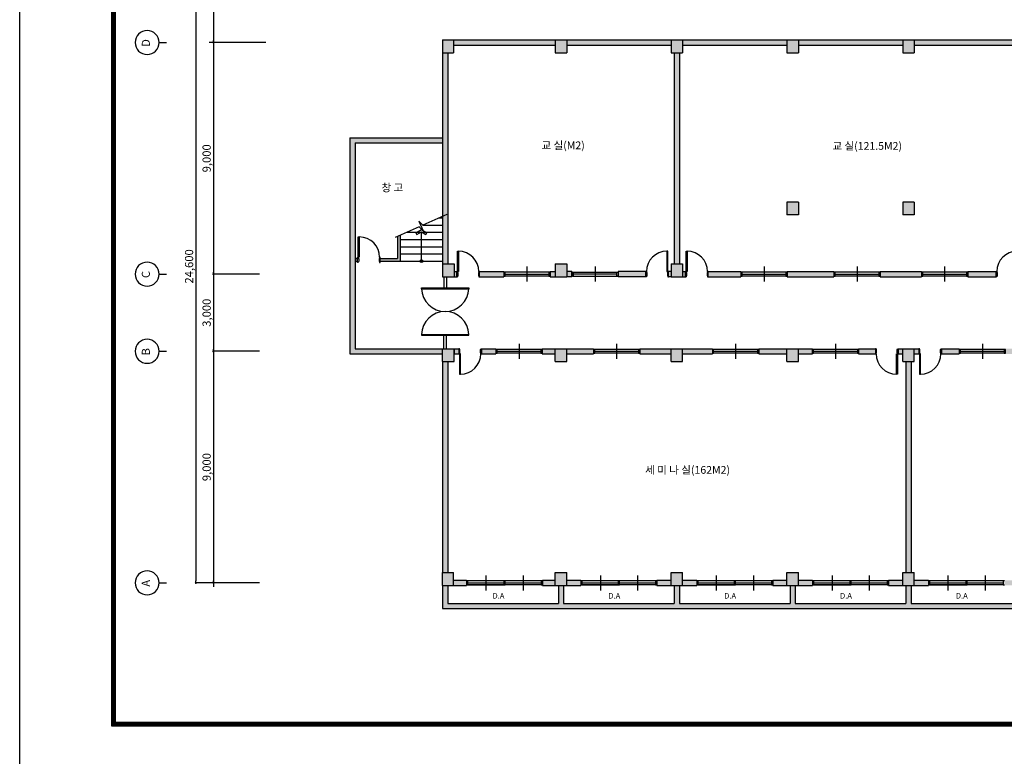
# Model space of a CAD drawing. Units: millimetres. Extents: x 5582867 to 5646875, y -1390896 to -1083722.
# Drawn here: x 5582867 to 5621118, y -1170312 to -1141684 of the extents above; entities that cross this region are included whole.
import ezdxf
from ezdxf.enums import TextEntityAlignment as Align

# ---------------------------------------------------------------- set-up
doc = ezdxf.new("R2010")
doc.units = ezdxf.units.MM
doc.header["$LTSCALE"] = 200
doc.header["$MEASUREMENT"] = 0
doc.layers.get('0').update_dxf_attribs({"linetype": 'CONTINUOUS'})
doc.layers.get('DEFPOINTS').update_dxf_attribs({"linetype": 'CONTINUOUS'})
doc.styles.add('HGTXT', font='cgse.shx', dxfattribs={"bigfont": 'cgs.shx'})
doc.styles.add('Legend', font='calibri.ttf')
doc.dimstyles.get("Standard").update_dxf_attribs({"dimtxt": 0.18, "dimasz": 0.18, "dimexe": 0.18, "dimexo": 0.0625, "dimgap": 0.09, "dimtad": 0, "dimtih": 1, "dimtoh": 1, "dimdec": 4, "dimzin": 0, "dimdsep": 46, "dimtxsty": 'Standard', "dimcen": 0.09, "dimadec": 0, "dimazin": 0, "dimtfac": 1, "dimtdec": 4, "dimtofl": 0, "dimtmove": 2, "dimatfit": 3, "dimfxl": 1, "dimtolj": 1, "dimarcsym": 0})

# ---------------------------------------------------------------- blocks, each defined once
blk = doc.blocks.new('_Dot')
at = {"color": 0, "linetype": 'ByBlock', "lineweight": -2}
blk.add_line((-0.5, 0), (-1, 0), dxfattribs=at)
at = {"color": 0, "linetype": 'ByBlock', "const_width": 0.5}
blk.add_lwpolyline([(-0.25, 0, 1), (0.25, 0, 1)], format="xyb", close=True, dxfattribs=at)
blk = doc.blocks.new('*D5')
at = {"color": 0, "lineweight": -2, "transparency": 16777216}
for p, q in [((5592188, -1138972), (5590391, -1138972)), ((5592188, -1142572), (5590391, -1142572))]:
    blk.add_line(p, q, dxfattribs=at)
at = {"lineweight": -2, "transparency": 16777216}
blk.add_line((5590391, -1139052), (5590391, -1142492), dxfattribs=at)
at = {"layer": 'DEFPOINTS', "color": 0, "transparency": 16777216}
for p in [(5592428, -1138972), (5590391, -1142572), (5592428, -1142572)]:
    blk.add_point(p, dxfattribs=at)
at = {"lineweight": -2, "transparency": 16777216, "xscale": 80, "yscale": 80, "zscale": 80}
for p, rotation in [((5590391, -1138972), 90), ((5590391, -1142572), 270)]:
    blk.add_blockref('_Dot', p, dxfattribs=dict(at, rotation=rotation))
at = {"color": 7, "transparency": 16777216, "insert": (5590129, -1140772), "char_height": 320, "attachment_point": 5, "rotation": 90, "style": 'HGTXT'}
blk.add_mtext('\\A1;3,600', dxfattribs=at)
blk = doc.blocks.new('*D4')
at = {"color": 0, "lineweight": -2, "transparency": 16777216}
for p, q in [((5592188, -1142572), (5590391, -1142572)), ((5592188, -1151572), (5590391, -1151572))]:
    blk.add_line(p, q, dxfattribs=at)
at = {"lineweight": -2, "transparency": 16777216}
blk.add_line((5590391, -1142652), (5590391, -1151492), dxfattribs=at)
at = {"layer": 'DEFPOINTS', "color": 0, "transparency": 16777216}
for p in [(5592428, -1142572), (5590391, -1151572), (5592428, -1151572)]:
    blk.add_point(p, dxfattribs=at)
at = {"lineweight": -2, "transparency": 16777216, "xscale": 80, "yscale": 80, "zscale": 80}
for p, rotation in [((5590391, -1142572), 90), ((5590391, -1151572), 270)]:
    blk.add_blockref('_Dot', p, dxfattribs=dict(at, rotation=rotation))
at = {"color": 7, "transparency": 16777216, "insert": (5590129, -1147072), "char_height": 320, "attachment_point": 5, "rotation": 90, "style": 'HGTXT'}
blk.add_mtext('\\A1;9,000', dxfattribs=at)
blk = doc.blocks.new('*D3')
at = {"color": 0, "lineweight": -2, "transparency": 16777216}
for p, q in [((5592188, -1151572), (5590391, -1151572)), ((5592188, -1154572), (5590391, -1154572))]:
    blk.add_line(p, q, dxfattribs=at)
at = {"lineweight": -2, "transparency": 16777216}
blk.add_line((5590391, -1151652), (5590391, -1154492), dxfattribs=at)
at = {"layer": 'DEFPOINTS', "color": 0, "transparency": 16777216}
for p in [(5592428, -1151572), (5590391, -1154572), (5592428, -1154572)]:
    blk.add_point(p, dxfattribs=at)
at = {"lineweight": -2, "transparency": 16777216, "xscale": 80, "yscale": 80, "zscale": 80}
for p, rotation in [((5590391, -1151572), 90), ((5590391, -1154572), 270)]:
    blk.add_blockref('_Dot', p, dxfattribs=dict(at, rotation=rotation))
at = {"color": 7, "transparency": 16777216, "insert": (5590129, -1153072), "char_height": 320, "attachment_point": 5, "rotation": 90, "style": 'HGTXT'}
blk.add_mtext('\\A1;3,000', dxfattribs=at)
blk = doc.blocks.new('*D2')
at = {"color": 0, "lineweight": -2, "transparency": 16777216}
for p, q in [((5592188, -1154572), (5590391, -1154572)), ((5592188, -1163572), (5590391, -1163572))]:
    blk.add_line(p, q, dxfattribs=at)
at = {"lineweight": -2, "transparency": 16777216}
blk.add_line((5590391, -1154652), (5590391, -1163492), dxfattribs=at)
at = {"layer": 'DEFPOINTS', "color": 0, "transparency": 16777216}
for p in [(5592428, -1154572), (5590391, -1163572), (5592428, -1163572)]:
    blk.add_point(p, dxfattribs=at)
at = {"lineweight": -2, "transparency": 16777216, "xscale": 80, "yscale": 80, "zscale": 80}
for p, rotation in [((5590391, -1154572), 90), ((5590391, -1163572), 270)]:
    blk.add_blockref('_Dot', p, dxfattribs=dict(at, rotation=rotation))
at = {"color": 7, "transparency": 16777216, "insert": (5590129, -1159072), "char_height": 320, "attachment_point": 5, "rotation": 90, "style": 'HGTXT'}
blk.add_mtext('\\A1;9,000', dxfattribs=at)
blk = doc.blocks.new('*D1')
at = {"color": 0, "lineweight": -2, "transparency": 16777216}
for p, q in [((5592188, -1138972), (5589710, -1138972)), ((5592188, -1163572), (5589710, -1163572))]:
    blk.add_line(p, q, dxfattribs=at)
at = {"lineweight": -2, "transparency": 16777216}
blk.add_line((5589710, -1139052), (5589710, -1163492), dxfattribs=at)
at = {"layer": 'DEFPOINTS', "color": 0, "transparency": 16777216}
for p in [(5592428, -1138972), (5589710, -1163572), (5592428, -1163572)]:
    blk.add_point(p, dxfattribs=at)
at = {"lineweight": -2, "transparency": 16777216, "xscale": 80, "yscale": 80, "zscale": 80}
for p, rotation in [((5589710, -1138972), 90), ((5589710, -1163572), 270)]:
    blk.add_blockref('_Dot', p, dxfattribs=dict(at, rotation=rotation))
at = {"color": 7, "transparency": 16777216, "insert": (5589448, -1151272), "char_height": 320, "attachment_point": 5, "rotation": 90, "style": 'HGTXT'}
blk.add_mtext('\\A1;24,600', dxfattribs=at)

msp = doc.modelspace()

# ---------------------------------------------------------------- hatches: boundary and pattern name
h = msp.add_hatch(color=256)
h.paths.add_polyline_path([(5599721, -1142472.1), (5599296, -1142472.1), (5599296, -1142972.1), (5599721, -1142972.1)])
h.paths.add_polyline_path([(5603671, -1142472.1), (5603171, -1142472.1), (5599721, -1142472.1), (5599721, -1142672.1), (5603671, -1142672.1)])
h.paths.add_polyline_path([(5604121, -1142472.1), (5603671, -1142472.1), (5603671, -1142972.1), (5604121, -1142972.1)])
h.paths.add_polyline_path([(5608171, -1142472.1), (5607671, -1142472.1), (5604221, -1142472.1), (5604121, -1142472.1), (5604121, -1142672.1), (5604721, -1142672.1), (5608171, -1142672.1)])
h.paths.add_polyline_path([(5604121, -1151172.1), (5603671, -1151172.1), (5603671, -1151672.1), (5604121, -1151672.1)])
h.paths.add_polyline_path([(5603671, -1151472.1), (5603471, -1151472.1), (5603471, -1151672.1), (5603671, -1151672.1)])
h.paths.add_polyline_path([(5604321, -1151472.1), (5604121, -1151472.1), (5604121, -1151672.1), (5604321, -1151672.1)])
h.paths.add_polyline_path([(5607191, -1151472.1), (5606119.7, -1151472.1), (5606119.7, -1151497.1), (5606121, -1151497.1), (5606121, -1151647.1), (5606119.7, -1151647.1), (5606119.7, -1151672.1), (5607191, -1151672.1)])
h.paths.add_polyline_path([(5601671, -1151497.1), (5601672.3, -1151497.1), (5601672.3, -1151472.1), (5600726, -1151472.1), (5600726, -1151672.1), (5601672.3, -1151672.1), (5601672.3, -1151647.1), (5601671, -1151647.1)])
h.paths.add_polyline_path([(5599846, -1151472.1), (5599746, -1151472.1), (5599746, -1151672.1), (5599846, -1151672.1)])
h.paths.add_polyline_path([(5599746, -1151172.1), (5599296, -1151172.1), (5599296, -1151672.1), (5599746, -1151672.1)])
h.paths.add_polyline_path([(5599496, -1142972.1), (5599296, -1142972.1), (5599296, -1151172.1), (5599496, -1151172.1)])
h.paths.add_polyline_path([(5599296, -1146272.1), (5595696, -1146272.1), (5595696, -1154672.1), (5599296, -1154672.1), (5599296, -1154472.1), (5595896, -1154472.1), (5595896, -1146472.1), (5599296, -1146472.1)])
h.paths.add_polyline_path([(5597646, -1150065.6), (5597546, -1150110.7), (5597546, -1150967.5), (5596876, -1150967.5), (5596876, -1151067.5), (5597646, -1151067.5)], flags=17)
h.paths.add_polyline_path([(5595996, -1150967.5), (5595896, -1150967.5), (5595896, -1151067.5), (5595996, -1151067.5)], flags=17)
h = msp.add_hatch(color=256)
h.paths.add_polyline_path([(5622121, -1148772.1), (5621671, -1148772.1), (5621671, -1149272.1), (5622121, -1149272.1)])
h.paths.add_polyline_path([(5617621, -1148772.1), (5617171, -1148772.1), (5617171, -1149272.1), (5617621, -1149272.1)])
h.paths.add_polyline_path([(5613121, -1148772.1), (5612671, -1148772.1), (5612671, -1149272.1), (5613121, -1149272.1)])
h.paths.add_polyline_path([(5613121, -1142472.1), (5612671, -1142472.1), (5612671, -1142972.1), (5613121, -1142972.1)])
h.paths.add_polyline_path([(5617171, -1142472.1), (5616343.8, -1142472.1), (5613121, -1142472.1), (5613121, -1142672.1), (5617171, -1142672.1)])
h.paths.add_polyline_path([(5617621, -1142472.1), (5617171, -1142472.1), (5617171, -1142972.1), (5617621, -1142972.1)])
h.paths.add_polyline_path([(5621671, -1142472.1), (5617621, -1142472.1), (5617621, -1142672.1), (5621671, -1142672.1)])
h.paths.add_polyline_path([(5622121, -1142472.1), (5621671, -1142472.1), (5621671, -1142972.1), (5622121, -1142972.1)])
h.paths.add_polyline_path([(5621996, -1142972.1), (5621796, -1142972.1), (5621796, -1148772.1), (5621996, -1148772.1)])
h.paths.add_polyline_path([(5621996, -1149272.1), (5621796, -1149272.1), (5621796, -1151672.1), (5621996, -1151672.1)])
h.paths.add_polyline_path([(5621796, -1151472.1), (5621682.2, -1151472.1), (5621682.2, -1151672.1), (5621796, -1151672.1)])
h.paths.add_polyline_path([(5620802.2, -1151472.1), (5619700, -1151472.1), (5619700, -1151672.1), (5620802.2, -1151672.1)])
h.paths.add_polyline_path([(5617900, -1151472.1), (5616295.7, -1151472.1), (5616295.7, -1151672.1), (5617900, -1151672.1)])
h.paths.add_polyline_path([(5614495.7, -1151472.1), (5612682.9, -1151472.1), (5612682.9, -1151672.1), (5614495.7, -1151672.1)])
h.paths.add_polyline_path([(5610882.9, -1151472.1), (5609614.4, -1151472.1), (5609614.4, -1151672.1), (5610882.9, -1151672.1)])
h.paths.add_polyline_path([(5608734.4, -1151472.1), (5608621, -1151472.1), (5608621, -1151672.1), (5608734.4, -1151672.1)])
h.paths.add_polyline_path([(5608621, -1151172.1), (5608171, -1151172.1), (5608171, -1151672.1), (5608621, -1151672.1), (5608621, -1151472.1)])
h.paths.add_polyline_path([(5608171, -1151472.1), (5608071, -1151472.1), (5608071, -1151672.1), (5608171, -1151672.1)])
h.paths.add_polyline_path([(5608496, -1142972.1), (5608296, -1142972.1), (5608296, -1151172.1), (5608496, -1151172.1)])
h.paths.add_polyline_path([(5608621, -1142472.1), (5608171, -1142472.1), (5608171, -1142972.1), (5608621, -1142972.1)])
h.paths.add_polyline_path([(5612671, -1142472.1), (5608621, -1142472.1), (5608621, -1142672.1), (5612671, -1142672.1)])
h = msp.add_hatch(color=256)
h.paths.add_polyline_path([(5619366.2, -1154497.1), (5619366.2, -1154472.1), (5618678.8, -1154472.1), (5618678.8, -1154672.1), (5619366.2, -1154672.1), (5619366.2, -1154647.1), (5619364.9, -1154647.1), (5619364.9, -1154497.1)])
h.paths.add_polyline_path([(5621671, -1154472.1), (5621164.9, -1154472.1), (5621164.9, -1154672.1), (5621671, -1154672.1)])
h.paths.add_polyline_path([(5622121, -1154472.1), (5621671, -1154472.1), (5621671, -1154972.1), (5622121, -1154972.1)])
h.paths.add_polyline_path([(5622752.5, -1154497.1), (5622752.5, -1154472.1), (5622121, -1154472.1), (5622121, -1154672.1), (5622752.5, -1154672.1), (5622752.5, -1154647.1), (5622751.2, -1154647.1), (5622751.2, -1154497.1)])
h.paths.add_polyline_path([(5625113.2, -1154472.1), (5624551.2, -1154472.1), (5624551.2, -1154672.1), (5625113.2, -1154672.1)])
h.paths.add_polyline_path([(5626621, -1154472.1), (5626171, -1154472.1), (5626171, -1154972.1), (5626621, -1154972.1)])
h.paths.add_polyline_path([(5626171, -1154472.1), (5625993.2, -1154472.1), (5625993.2, -1154672.1), (5626171, -1154672.1)])
h.paths.add_polyline_path([(5626798.8, -1154472.1), (5626621, -1154472.1), (5626621, -1154672.1), (5626798.8, -1154672.1)])
h.paths.add_polyline_path([(5628298.1, -1154497.1), (5628298.1, -1154472.1), (5627678.8, -1154472.1), (5627678.8, -1154672.1), (5628298.1, -1154672.1), (5628298.1, -1154647.1), (5628296.8, -1154647.1), (5628296.8, -1154497.1)])
h.paths.add_polyline_path([(5630671, -1154472.1), (5630096.8, -1154472.1), (5630096.8, -1154672.1), (5630671, -1154672.1)])
h.paths.add_polyline_path([(5631121, -1154472.1), (5630671, -1154472.1), (5630671, -1154972.1), (5631121, -1154972.1)])
h.paths.add_polyline_path([(5631719.7, -1154497.1), (5631719.7, -1154472.1), (5631121, -1154472.1), (5631121, -1154672.1), (5631719.7, -1154672.1), (5631719.7, -1154647.1), (5631718.4, -1154647.1), (5631718.4, -1154497.1)])
h.paths.add_polyline_path([(5634138.2, -1154472.1), (5633518.4, -1154472.1), (5633518.4, -1154672.1), (5634138.2, -1154672.1)])
h.paths.add_polyline_path([(5635171, -1154472.1), (5634993.2, -1154472.1), (5634993.2, -1154672.1), (5635171, -1154672.1)])
h.paths.add_polyline_path([(5635496, -1153831.3), (5635296, -1153831.3), (5635296, -1154472.1), (5635496, -1154472.1)])
h.paths.add_polyline_path([(5635621, -1154472.1), (5635171, -1154472.1), (5635171, -1154972.1), (5635621, -1154972.1)])
h.paths.add_polyline_path([(5637796, -1151672.1), (5637596, -1151672.1), (5637596, -1154472.1), (5635621, -1154472.1), (5635621, -1154672.1), (5637796, -1154672.1)])
h.paths.add_polyline_path([(5635496, -1154972.1), (5635296, -1154972.1), (5635296, -1163172.1), (5635496, -1163172.1)])
h.paths.add_polyline_path([(5635621, -1163172.1), (5635171, -1163172.1), (5635171, -1163672.1), (5635621, -1163672.1)])
h.paths.add_polyline_path([(5635171, -1163472.1), (5634621, -1163472.1), (5634621, -1163672.1), (5635171, -1163672.1)])
h.paths.add_polyline_path([(5631121, -1163172.1), (5630671, -1163172.1), (5630671, -1163672.1), (5631121, -1163672.1)])
h.paths.add_polyline_path([(5631671, -1163472.1), (5631121, -1163472.1), (5631121, -1163672.1), (5631671, -1163672.1)])
h.paths.add_polyline_path([(5630671, -1163472.1), (5630121, -1163472.1), (5630121, -1163672.1), (5630671, -1163672.1)])
h.paths.add_polyline_path([(5627171, -1163472.1), (5626621, -1163472.1), (5626621, -1163672.1), (5627171, -1163672.1)])
h.paths.add_polyline_path([(5626621, -1163172.1), (5626171, -1163172.1), (5626171, -1163672.1), (5626621, -1163672.1)])
h.paths.add_polyline_path([(5626171, -1163472.1), (5625621, -1163472.1), (5625621, -1163672.1), (5626171, -1163672.1)])
h.paths.add_polyline_path([(5626496, -1154972.1), (5626296, -1154972.1), (5626296, -1163172.1), (5626496, -1163172.1)])
h.paths.add_polyline_path([(5622121, -1163172.1), (5621671, -1163172.1), (5621671, -1163672.1), (5622121, -1163672.1)])
h.paths.add_polyline_path([(5622671, -1163472.1), (5622121, -1163472.1), (5622121, -1163672.1), (5622671, -1163672.1)])
h.paths.add_polyline_path([(5621671, -1163472.1), (5621121, -1163472.1), (5621121, -1163672.1), (5621671, -1163672.1)])
h = msp.add_hatch(color=256)
h.paths.add_polyline_path([(5617621, -1154472.1), (5617171, -1154472.1), (5617171, -1154972.1), (5617621, -1154972.1)])
h.paths.add_polyline_path([(5617171, -1154472.1), (5616993.2, -1154472.1), (5616993.2, -1154672.1), (5617171, -1154672.1)])
h.paths.add_polyline_path([(5617798.8, -1154472.1), (5617621, -1154472.1), (5617621, -1154672.1), (5617798.8, -1154672.1)])
h.paths.add_polyline_path([(5617496, -1154972.1), (5617296, -1154972.1), (5617296, -1163172.1), (5617496, -1163172.1)])
h.paths.add_polyline_path([(5616113.2, -1154472.1), (5615459, -1154472.1), (5615459, -1154672.1), (5616113.2, -1154672.1)])
h.paths.add_polyline_path([(5613660.3, -1154497.1), (5613660.3, -1154472.1), (5613121, -1154472.1), (5613121, -1154672.1), (5613660.3, -1154672.1), (5613660.3, -1154647.1), (5613659, -1154647.1), (5613659, -1154497.1)])
h.paths.add_polyline_path([(5613121, -1154472.1), (5612671, -1154472.1), (5612671, -1154972.1), (5613121, -1154972.1)])
h.paths.add_polyline_path([(5612671, -1154472.1), (5611576, -1154472.1), (5611576, -1154672.1), (5612671, -1154672.1)])
h.paths.add_polyline_path([(5609777.3, -1154497.1), (5609777.3, -1154472.1), (5608621, -1154472.1), (5608621, -1154672.1), (5609777.3, -1154672.1), (5609777.3, -1154647.1), (5609776, -1154647.1), (5609776, -1154497.1)])
h.paths.add_polyline_path([(5608621, -1154472.1), (5608171, -1154472.1), (5608171, -1154972.1), (5608621, -1154972.1)])
h.paths.add_polyline_path([(5608171, -1154472.1), (5606954, -1154472.1), (5606954, -1154672.1), (5608171, -1154672.1)])
h.paths.add_polyline_path([(5605155.3, -1154497.1), (5605155.3, -1154472.1), (5604121, -1154472.1), (5604121, -1154672.1), (5605155.3, -1154672.1), (5605155.3, -1154647.1), (5605154, -1154647.1), (5605154, -1154497.1)])
h.paths.add_polyline_path([(5604121, -1154472.1), (5603671, -1154472.1), (5603671, -1154972.1), (5604121, -1154972.1)])
h.paths.add_polyline_path([(5603671, -1154472.1), (5603164.4, -1154472.1), (5603164.4, -1154672.1), (5603671, -1154672.1)])
h.paths.add_polyline_path([(5601365.7, -1154497.1), (5601365.7, -1154472.1), (5600803.8, -1154472.1), (5600803.8, -1154672.1), (5601365.7, -1154672.1), (5601365.7, -1154647.1), (5601364.4, -1154647.1), (5601364.4, -1154497.1)])
h.paths.add_polyline_path([(5599923.8, -1154472.1), (5599746, -1154472.1), (5599746, -1154672.1), (5599923.8, -1154672.1)])
h.paths.add_polyline_path([(5599746, -1154472.1), (5599296, -1154472.1), (5599296, -1154972.1), (5599746, -1154972.1)])
h.paths.add_polyline_path([(5599496, -1154972.1), (5599296, -1154972.1), (5599296, -1163172.1), (5599496, -1163172.1)])
h.paths.add_polyline_path([(5599721, -1163172.1), (5599296, -1163172.1), (5599296, -1163672.1), (5599721, -1163672.1)])
h.paths.add_polyline_path([(5600221, -1163472.1), (5599721, -1163472.1), (5599721, -1163672.1), (5600221, -1163672.1)])
h.paths.add_polyline_path([(5604121, -1163172.1), (5603671, -1163172.1), (5603671, -1163672.1), (5604121, -1163672.1)])
h.paths.add_polyline_path([(5603671, -1163472.1), (5603171, -1163472.1), (5603171, -1163672.1), (5603671, -1163672.1)])
h.paths.add_polyline_path([(5604671, -1163472.1), (5604121, -1163472.1), (5604121, -1163672.1), (5604671, -1163672.1)])
h.paths.add_polyline_path([(5608621, -1163172.1), (5608171, -1163172.1), (5608171, -1163672.1), (5608621, -1163672.1)])
h.paths.add_polyline_path([(5608171, -1163472.1), (5607621, -1163472.1), (5607621, -1163672.1), (5608171, -1163672.1)])
h.paths.add_polyline_path([(5609171, -1163472.1), (5608621, -1163472.1), (5608621, -1163672.1), (5609171, -1163672.1)])
h.paths.add_polyline_path([(5612671, -1163472.1), (5612121, -1163472.1), (5612121, -1163672.1), (5612671, -1163672.1)])
h.paths.add_polyline_path([(5613121, -1163172.1), (5612671, -1163172.1), (5612671, -1163672.1), (5613121, -1163672.1)])
h.paths.add_polyline_path([(5613671, -1163472.1), (5613121, -1163472.1), (5613121, -1163672.1), (5613671, -1163672.1)])
h.paths.add_polyline_path([(5617171, -1163472.1), (5616621, -1163472.1), (5616621, -1163672.1), (5617171, -1163672.1)])
h.paths.add_polyline_path([(5617621, -1163172.1), (5617171, -1163172.1), (5617171, -1163672.1), (5617621, -1163672.1)])
h.paths.add_polyline_path([(5618171, -1163472.1), (5617621, -1163472.1), (5617621, -1163672.1), (5618171, -1163672.1)])
h.paths.add_polyline_path([(5607077.9, -1159440.1), (5609413.7, -1159440.1), (5609413.7, -1158926.4), (5607077.9, -1158926.4)], flags=9)
msp.add_hatch(color=256).paths.add_polyline_path([(5635496, -1163672.1), (5635296, -1163672.1), (5635296, -1164372.1), (5630996, -1164372.1), (5630996, -1163672.1), (5630796, -1163672.1), (5630796, -1164372.1), (5626496, -1164372.1), (5626496, -1163672.1), (5626296, -1163672.1), (5626296, -1164372.1), (5621996, -1164372.1), (5621996, -1163672.1), (5621796, -1163672.1), (5621796, -1164372.1), (5617496, -1164372.1), (5617496, -1163672.1), (5617296, -1163672.1), (5617296, -1164372.1), (5612996, -1164372.1), (5612996, -1163672.1), (5612796, -1163672.1), (5612796, -1164372.1), (5608496, -1164372.1), (5608496, -1163672.1), (5608296, -1163672.1), (5608296, -1164372.1), (5603996, -1164372.1), (5603996, -1163672.1), (5603796, -1163672.1), (5603796, -1164372.1), (5599496, -1164372.1), (5599496, -1163672.1), (5599296, -1163672.1), (5599296, -1164572.1), (5635496, -1164572.1)])

# ---------------------------------------------------------------- linework, layer by layer
for p, q in [((5590391.4, -1138716.2), (5590391.4, -1163729.3)), ((5599296, -1142472.1), (5599721, -1142472.1)), ((5599296, -1142472.1), (5599296, -1142972.1)), ((5599721, -1142472.1), (5603671, -1142472.1)), ((5599721, -1142472.1), (5599721, -1142972.1)), ((5603171, -1142472.1), (5603671, -1142472.1)), ((5603671, -1142472.1), (5603671, -1142972.1)), ((5603671, -1142472.1), (5604121, -1142472.1)), ((5604121, -1142472.1), (5604121, -1142972.1)), ((5604121, -1142472.1), (5604721, -1142472.1)), ((5604221, -1142472.1), (5608171, -1142472.1)), ((5607671, -1142472.1), (5608171, -1142472.1)), ((5607671, -1142472.1), (5608171, -1142472.1)), ((5608171, -1142472.1), (5608171, -1142972.1)), ((5608171, -1142472.1), (5608621, -1142472.1)), ((5608621, -1142472.1), (5608621, -1142972.1)), ((5608621, -1142472.1), (5612671, -1142472.1)), ((5612671, -1142472.1), (5612671, -1142972.1)), ((5612671, -1142472.1), (5613121, -1142472.1)), ((5613121, -1142472.1), (5613121, -1142972.1)), ((5613121, -1142472.1), (5617171, -1142472.1)), ((5616343.8, -1142472.1), (5617171, -1142472.1)), ((5617171, -1142472.1), (5617171, -1142972.1)), ((5617171, -1142472.1), (5617621, -1142472.1)), ((5617621, -1142472.1), (5617621, -1142972.1)), ((5617621, -1142472.1), (5621671, -1142472.1)), ((5588285.7, -1142572.1), (5588565.7, -1142572.1)), ((5592427.5, -1142572.1), (5590234.3, -1142572.1)), ((5599721, -1142672.1), (5603671, -1142672.1)), ((5603171, -1142672.1), (5603671, -1142672.1)), ((5604121, -1142672.1), (5604721, -1142672.1)), ((5604221, -1142672.1), (5608171, -1142672.1)), ((5607671, -1142672.1), (5608171, -1142672.1)), ((5607671, -1142672.1), (5608171, -1142672.1)), ((5608621, -1142672.1), (5612671, -1142672.1)), ((5613121, -1142672.1), (5617171, -1142672.1)), ((5616343.8, -1142672.1), (5617171, -1142672.1)), ((5617621, -1142672.1), (5621671, -1142672.1)), ((5599296, -1142972.1), (5599296, -1151172.1)), ((5599296, -1142972.1), (5599721, -1142972.1)), ((5599496, -1142972.1), (5599496, -1151172.1)), ((5603671, -1142972.1), (5604121, -1142972.1)), ((5608171, -1142972.1), (5608621, -1142972.1)), ((5608296, -1142972.1), (5608296, -1151172.1)), ((5608496, -1142972.1), (5608496, -1151172.1)), ((5612671, -1142972.1), (5613121, -1142972.1)), ((5617171, -1142972.1), (5617621, -1142972.1)), ((5595696, -1146272.1), (5595696, -1154672.1)), ((5595696, -1146272.1), (5599296, -1146272.1)), ((5595896, -1146472.1), (5595896, -1154472.1)), ((5595896, -1146472.1), (5599296, -1146472.1)), ((5612671, -1148772.1), (5612671, -1149272.1)), ((5613121, -1148772.1), (5612671, -1148772.1)), ((5613121, -1148772.1), (5613121, -1149272.1)), ((5617171, -1148772.1), (5617171, -1149272.1)), ((5617621, -1148772.1), (5617171, -1148772.1)), ((5617621, -1148772.1), (5617621, -1149272.1)), ((5599456.9, -1149249.5), (5598529.6, -1149667.4)), ((5599150.9, -1149387.5), (5599296, -1149387.5)), ((5613121, -1149272.1), (5612671, -1149272.1)), ((5617621, -1149272.1), (5617171, -1149272.1)), ((5598380.8, -1149734.5), (5597453.5, -1150152.4)), ((5598529.6, -1149667.4), (5598371.4, -1149515)), ((5598371.4, -1149515), (5598539, -1149886.9)), ((5598539, -1149886.9), (5598380.8, -1149734.5)), ((5598529.5, -1149667.5), (5599296, -1149667.5)), ((5597546, -1150110.7), (5597546, -1150967.5)), ((5597646, -1150065.7), (5597646, -1151067.5)), ((5597908.2, -1149947.5), (5599296, -1149947.5)), ((5598471, -1149853.5), (5598261.2, -1149974.6)), ((5598261.2, -1149974.6), (5598291.3, -1150026.7)), ((5598291.3, -1150026.7), (5598471.4, -1149922.8)), ((5598681.5, -1149974.6), (5598471, -1149853.5)), ((5598471, -1151067.5), (5598471, -1149922.5)), ((5598471.4, -1149922.8), (5598651.4, -1150026.7)), ((5598651.4, -1150026.7), (5598681.5, -1149974.6)), ((5597646, -1150227.5), (5599296, -1150227.5)), ((5597646, -1150507.5), (5599296, -1150507.5)), ((5595896, -1150967.5), (5595996, -1150967.5)), ((5596876, -1150967.5), (5597546, -1150967.5)), ((5597646, -1150787.5), (5599296, -1150787.5)), ((5595896, -1151067.5), (5595996, -1151067.5)), ((5596876, -1151067.5), (5597646, -1151067.5)), ((5597646, -1151067.5), (5599296, -1151067.5)), ((5599296, -1151172.1), (5599296, -1151672.1)), ((5599296, -1151172.1), (5599746, -1151172.1)), ((5599746, -1151172.1), (5599746, -1151672.1)), ((5602571.7, -1151279.6), (5602571.7, -1151864.6)), ((5603671, -1151172.1), (5603671, -1151672.1)), ((5603671, -1151172.1), (5604121, -1151172.1)), ((5604121, -1151172.1), (5604121, -1151672.1)), ((5605220.3, -1151279.6), (5605220.3, -1151864.6)), ((5608171, -1151172.1), (5608171, -1151672.1)), ((5608171, -1151172.1), (5608621, -1151172.1)), ((5608621, -1151172.1), (5608621, -1151672.1)), ((5611783.6, -1151279.6), (5611783.6, -1151864.6)), ((5615396.4, -1151279.6), (5615396.4, -1151864.6)), ((5618800.6, -1151279.6), (5618800.6, -1151864.6)), ((5588285.7, -1151572.1), (5588565.7, -1151572.1)), ((5599296, -1151672.1), (5599746, -1151672.1)), ((5599346, -1151672.1), (5599346, -1152106)), ((5599446, -1151672.1), (5599446, -1152106)), ((5599746, -1151472.1), (5599871, -1151472.1)), ((5599746, -1151672.1), (5599871, -1151672.1)), ((5600701, -1151472.1), (5601672.3, -1151472.1)), ((5600701, -1151672.1), (5601672.3, -1151672.1)), ((5603421, -1151497.1), (5601671, -1151497.1)), ((5601671, -1151572.1), (5601672.3, -1151572.1)), ((5603421, -1151647.1), (5601671, -1151647.1)), ((5601672.3, -1151472.1), (5601672.3, -1151672.1)), ((5601721, -1151572.1), (5603421, -1151572.1)), ((5603471, -1151472.1), (5603471, -1151672.1)), ((5603471, -1151472.1), (5603671, -1151472.1)), ((5603471, -1151672.1), (5603671, -1151672.1)), ((5603671, -1151672.1), (5604121, -1151672.1)), ((5604321, -1151472.1), (5604121, -1151472.1)), ((5604321, -1151672.1), (5604121, -1151672.1)), ((5604321, -1151472.1), (5604321, -1151672.1)), ((5604371, -1151497.1), (5606121, -1151497.1)), ((5606071, -1151572.1), (5604371, -1151572.1)), ((5604371, -1151647.1), (5606121, -1151647.1)), ((5606119.7, -1151472.1), (5606119.7, -1151672.1)), ((5607216, -1151472.1), (5606119.7, -1151472.1)), ((5607216, -1151672.1), (5606119.7, -1151672.1)), ((5608171, -1151472.1), (5608046, -1151472.1)), ((5608171, -1151672.1), (5608046, -1151672.1)), ((5608171, -1151672.1), (5608621, -1151672.1)), ((5608621, -1151472.1), (5608759.4, -1151472.1)), ((5608621, -1151472.1), (5608621, -1151672.1)), ((5608621, -1151672.1), (5608759.4, -1151672.1)), ((5609589.4, -1151472.1), (5610882.9, -1151472.1)), ((5609589.4, -1151672.1), (5610882.9, -1151672.1)), ((5610882.9, -1151472.1), (5610882.9, -1151672.1)), ((5612632.9, -1151497.1), (5610882.9, -1151497.1)), ((5610932.9, -1151497.1), (5610882.9, -1151497.1)), ((5612632.9, -1151647.1), (5610882.9, -1151647.1)), ((5610882.9, -1151647.1), (5610932.9, -1151647.1)), ((5610932.9, -1151647.1), (5610932.9, -1151497.1)), ((5610932.9, -1151572.1), (5612632.9, -1151572.1)), ((5612682.9, -1151472.1), (5614495.7, -1151472.1)), ((5612682.9, -1151472.1), (5612682.9, -1151672.1)), ((5612682.9, -1151672.1), (5614495.7, -1151672.1)), ((5614495.7, -1151472.1), (5614495.7, -1151672.1)), ((5616245.7, -1151497.1), (5614495.7, -1151497.1)), ((5614545.7, -1151497.1), (5614495.7, -1151497.1)), ((5616245.7, -1151647.1), (5614495.7, -1151647.1)), ((5614495.7, -1151647.1), (5614545.7, -1151647.1)), ((5614545.7, -1151647.1), (5614545.7, -1151497.1)), ((5614545.7, -1151572.1), (5616245.7, -1151572.1)), ((5616295.7, -1151472.1), (5616295.7, -1151672.1)), ((5616295.7, -1151472.1), (5617900, -1151472.1)), ((5616295.7, -1151672.1), (5617900, -1151672.1)), ((5616470.5, -1151472.1), (5617245.2, -1151472.1)), ((5616470.5, -1151672.1), (5617245.2, -1151672.1)), ((5617900, -1151472.1), (5617900, -1151672.1)), ((5619650, -1151497.1), (5617900, -1151497.1)), ((5617950, -1151497.1), (5617900, -1151497.1)), ((5619650, -1151647.1), (5617900, -1151647.1)), ((5617900, -1151647.1), (5617950, -1151647.1)), ((5617950, -1151647.1), (5617950, -1151497.1)), ((5617950, -1151572.1), (5619650, -1151572.1)), ((5619700, -1151472.1), (5619700, -1151672.1)), ((5619700, -1151472.1), (5620802.2, -1151472.1)), ((5619700, -1151672.1), (5620802.2, -1151672.1)), ((5599346, -1154472.1), (5599346, -1153945.2)), ((5599446, -1154472.1), (5599446, -1153945.2)), ((5602265, -1154279.6), (5602265, -1154864.6)), ((5606054.7, -1154279.6), (5606054.7, -1154864.6)), ((5610676.7, -1154279.6), (5610676.7, -1154864.6)), ((5614559.6, -1154279.6), (5614559.6, -1154864.6)), ((5620265.5, -1154279.6), (5620265.5, -1154864.6)), ((5588285.7, -1154572.1), (5588565.7, -1154572.1)), ((5595696, -1154672.1), (5599297.3, -1154672.1)), ((5595896, -1154472.1), (5599297.3, -1154472.1)), ((5599296, -1154972.1), (5599296, -1154472.1)), ((5599296, -1154472.1), (5599746, -1154472.1)), ((5599746, -1154972.1), (5599746, -1154472.1)), ((5599746, -1154472.1), (5599948.8, -1154472.1)), ((5599746, -1154472.1), (5599746, -1154672.1)), ((5599746, -1154672.1), (5599948.8, -1154672.1)), ((5600778.8, -1154472.1), (5601365.7, -1154472.1)), ((5600778.8, -1154672.1), (5601365.7, -1154672.1)), ((5603114.4, -1154497.1), (5601364.4, -1154497.1)), ((5603114.4, -1154647.1), (5601364.4, -1154647.1)), ((5601365.7, -1154472.1), (5601365.7, -1154672.1)), ((5601414.4, -1154572.1), (5603114.4, -1154572.1)), ((5603164.4, -1154472.1), (5603164.4, -1154672.1)), ((5603164.4, -1154472.1), (5605155.3, -1154472.1)), ((5603164.4, -1154672.1), (5603671, -1154672.1)), ((5603671, -1154972.1), (5603671, -1154472.1)), ((5603671, -1154472.1), (5604121, -1154472.1)), ((5604121, -1154972.1), (5604121, -1154472.1)), ((5604121, -1154672.1), (5605155.3, -1154672.1)), ((5606904, -1154497.1), (5605154, -1154497.1)), ((5606904, -1154647.1), (5605154, -1154647.1)), ((5605155.3, -1154472.1), (5605155.3, -1154672.1)), ((5605204, -1154572.1), (5606904, -1154572.1)), ((5606954, -1154472.1), (5606954, -1154672.1)), ((5606954, -1154472.1), (5609777.3, -1154472.1)), ((5606954, -1154672.1), (5608171, -1154672.1)), ((5608171, -1154972.1), (5608171, -1154472.1)), ((5608171, -1154472.1), (5608621, -1154472.1)), ((5608621, -1154972.1), (5608621, -1154472.1)), ((5608621, -1154672.1), (5609777.3, -1154672.1)), ((5611526, -1154497.1), (5609776, -1154497.1)), ((5611526, -1154647.1), (5609776, -1154647.1)), ((5609777.3, -1154472.1), (5609777.3, -1154672.1)), ((5609826, -1154572.1), (5611526, -1154572.1)), ((5611576, -1154472.1), (5611576, -1154672.1)), ((5611576, -1154472.1), (5613660.3, -1154472.1)), ((5611576, -1154672.1), (5612671, -1154672.1)), ((5612671, -1154972.1), (5612671, -1154472.1)), ((5612671, -1154472.1), (5613121, -1154472.1)), ((5613121, -1154972.1), (5613121, -1154472.1)), ((5613121, -1154672.1), (5613660.3, -1154672.1)), ((5615409, -1154497.1), (5613659, -1154497.1)), ((5615409, -1154647.1), (5613659, -1154647.1)), ((5613660.3, -1154472.1), (5613660.3, -1154672.1)), ((5613709, -1154572.1), (5615409, -1154572.1)), ((5615459, -1154472.1), (5615459, -1154672.1)), ((5615459, -1154472.1), (5616138.2, -1154472.1)), ((5615459, -1154672.1), (5616138.2, -1154672.1)), ((5616968.2, -1154472.1), (5617823.8, -1154472.1)), ((5616968.2, -1154672.1), (5617171, -1154672.1)), ((5617171, -1154972.1), (5617171, -1154472.1)), ((5617171, -1154472.1), (5617621, -1154472.1)), ((5617621, -1154972.1), (5617621, -1154472.1)), ((5617621, -1154672.1), (5617823.8, -1154672.1)), ((5618653.8, -1154472.1), (5619366.2, -1154472.1)), ((5618653.8, -1154672.1), (5619366.2, -1154672.1)), ((5621114.9, -1154497.1), (5619364.9, -1154497.1)), ((5621114.9, -1154647.1), (5619364.9, -1154647.1)), ((5619366.2, -1154472.1), (5619366.2, -1154672.1)), ((5619414.9, -1154572.1), (5621114.9, -1154572.1)), ((5599296, -1154972.1), (5599746, -1154972.1)), ((5599296, -1154972.1), (5599296, -1163172.1)), ((5599496, -1154972.1), (5599496, -1163172.1)), ((5603671, -1154972.1), (5604121, -1154972.1)), ((5608171, -1154972.1), (5608621, -1154972.1)), ((5612671, -1154972.1), (5613121, -1154972.1)), ((5617171, -1154972.1), (5617621, -1154972.1)), ((5617296, -1154972.1), (5617296, -1163172.1)), ((5617496, -1154972.1), (5617496, -1163172.1)), ((5599296, -1163172.1), (5599721, -1163172.1)), ((5599296, -1163672.1), (5599296, -1163172.1)), ((5599721, -1163672.1), (5599721, -1163172.1)), ((5603671, -1163672.1), (5603671, -1163172.1)), ((5603671, -1163172.1), (5604121, -1163172.1)), ((5604121, -1163672.1), (5604121, -1163172.1)), ((5608171, -1163672.1), (5608171, -1163172.1)), ((5608171, -1163172.1), (5608621, -1163172.1)), ((5608621, -1163672.1), (5608621, -1163172.1)), ((5612671, -1163672.1), (5612671, -1163172.1)), ((5612671, -1163172.1), (5613121, -1163172.1)), ((5613121, -1163672.1), (5613121, -1163172.1)), ((5617171, -1163672.1), (5617171, -1163172.1)), ((5617171, -1163172.1), (5617621, -1163172.1)), ((5617621, -1163672.1), (5617621, -1163172.1)), ((5588285.7, -1163572.1), (5588565.7, -1163572.1)), ((5599721, -1163472.1), (5600221, -1163472.1)), ((5600221, -1163472.1), (5600221, -1163672.1)), ((5600271, -1163497.1), (5600221, -1163497.1)), ((5600221, -1163497.1), (5600221, -1163647.1)), ((5603121, -1163497.1), (5600271, -1163497.1)), ((5600271, -1163647.1), (5600271, -1163497.1)), ((5600271, -1163572.1), (5603121, -1163572.1)), ((5600979, -1163279.6), (5600979, -1163864.6)), ((5601721, -1163497.1), (5601671, -1163497.1)), ((5601671, -1163497.1), (5601671, -1163647.1)), ((5601721, -1163647.1), (5601721, -1163497.1)), ((5602421.7, -1163279.6), (5602421.7, -1163864.6)), ((5603171, -1163497.1), (5603121, -1163497.1)), ((5603121, -1163497.1), (5603121, -1163647.1)), ((5603171, -1163472.1), (5603171, -1163672.1)), ((5603171, -1163472.1), (5603671, -1163472.1)), ((5603171, -1163647.1), (5603171, -1163497.1)), ((5604121, -1163472.1), (5604671, -1163472.1)), ((5604671, -1163472.1), (5604671, -1163672.1)), ((5604721, -1163497.1), (5604671, -1163497.1)), ((5604671, -1163497.1), (5604671, -1163647.1)), ((5607571, -1163497.1), (5604721, -1163497.1)), ((5604721, -1163647.1), (5604721, -1163497.1)), ((5604721, -1163572.1), (5607571, -1163572.1)), ((5605429, -1163279.6), (5605429, -1163864.6)), ((5606171, -1163497.1), (5606121, -1163497.1)), ((5606121, -1163497.1), (5606121, -1163647.1)), ((5606171, -1163647.1), (5606171, -1163497.1)), ((5606871.7, -1163279.6), (5606871.7, -1163864.6)), ((5607621, -1163497.1), (5607571, -1163497.1)), ((5607571, -1163497.1), (5607571, -1163647.1)), ((5607621, -1163472.1), (5607621, -1163672.1)), ((5607621, -1163472.1), (5608171, -1163472.1)), ((5607621, -1163647.1), (5607621, -1163497.1)), ((5608621, -1163472.1), (5609171, -1163472.1)), ((5609171, -1163472.1), (5609171, -1163672.1)), ((5609221, -1163497.1), (5609171, -1163497.1)), ((5609171, -1163497.1), (5609171, -1163647.1)), ((5612071, -1163497.1), (5609221, -1163497.1)), ((5609221, -1163647.1), (5609221, -1163497.1)), ((5609221, -1163572.1), (5612071, -1163572.1)), ((5609929, -1163279.6), (5609929, -1163864.6)), ((5610671, -1163497.1), (5610621, -1163497.1)), ((5610621, -1163497.1), (5610621, -1163647.1)), ((5610671, -1163647.1), (5610671, -1163497.1)), ((5611371.7, -1163279.6), (5611371.7, -1163864.6)), ((5612121, -1163497.1), (5612071, -1163497.1)), ((5612071, -1163497.1), (5612071, -1163647.1)), ((5612121, -1163472.1), (5612121, -1163672.1)), ((5612121, -1163472.1), (5612671, -1163472.1)), ((5612121, -1163647.1), (5612121, -1163497.1)), ((5613121, -1163472.1), (5613671, -1163472.1)), ((5613671, -1163472.1), (5613671, -1163672.1)), ((5613721, -1163497.1), (5613671, -1163497.1)), ((5613671, -1163497.1), (5613671, -1163647.1)), ((5616571, -1163497.1), (5613721, -1163497.1)), ((5613721, -1163647.1), (5613721, -1163497.1)), ((5613721, -1163572.1), (5616571, -1163572.1)), ((5614429, -1163279.6), (5614429, -1163864.6)), ((5615171, -1163497.1), (5615121, -1163497.1)), ((5615121, -1163497.1), (5615121, -1163647.1)), ((5615171, -1163647.1), (5615171, -1163497.1)), ((5615871.7, -1163279.6), (5615871.7, -1163864.6)), ((5616621, -1163497.1), (5616571, -1163497.1)), ((5616571, -1163497.1), (5616571, -1163647.1)), ((5616621, -1163472.1), (5616621, -1163672.1)), ((5616621, -1163472.1), (5617171, -1163472.1)), ((5616621, -1163647.1), (5616621, -1163497.1)), ((5617621, -1163472.1), (5618171, -1163472.1)), ((5618171, -1163472.1), (5618171, -1163672.1)), ((5618221, -1163497.1), (5618171, -1163497.1)), ((5618171, -1163497.1), (5618171, -1163647.1)), ((5621071, -1163497.1), (5618221, -1163497.1)), ((5618221, -1163647.1), (5618221, -1163497.1)), ((5618221, -1163572.1), (5621071, -1163572.1)), ((5618929, -1163279.6), (5618929, -1163864.6)), ((5619671, -1163497.1), (5619621, -1163497.1)), ((5619621, -1163497.1), (5619621, -1163647.1)), ((5619671, -1163647.1), (5619671, -1163497.1)), ((5620371.7, -1163279.6), (5620371.7, -1163864.6)), ((5621121, -1163497.1), (5621071, -1163497.1)), ((5621071, -1163497.1), (5621071, -1163647.1)), ((5599296, -1163672.1), (5599721, -1163672.1)), ((5599296, -1163672.1), (5599296, -1164572.1)), ((5599496, -1163672.1), (5599496, -1164372.1)), ((5599721, -1163672.1), (5600221, -1163672.1)), ((5600221, -1163647.1), (5600271, -1163647.1)), ((5603121, -1163647.1), (5600271, -1163647.1)), ((5600271, -1163647.1), (5601666, -1163647.1)), ((5601671, -1163647.1), (5601721, -1163647.1)), ((5603121, -1163647.1), (5603171, -1163647.1)), ((5603171, -1163672.1), (5603671, -1163672.1)), ((5603671, -1163672.1), (5604121, -1163672.1)), ((5603796, -1163672.1), (5603796, -1164372.1)), ((5603996, -1163672.1), (5603996, -1164372.1)), ((5604121, -1163672.1), (5604671, -1163672.1)), ((5604671, -1163647.1), (5604721, -1163647.1)), ((5607571, -1163647.1), (5604721, -1163647.1)), ((5604721, -1163647.1), (5606116, -1163647.1)), ((5606121, -1163647.1), (5606171, -1163647.1)), ((5607571, -1163647.1), (5607621, -1163647.1)), ((5607621, -1163672.1), (5608171, -1163672.1)), ((5608171, -1163672.1), (5608621, -1163672.1)), ((5608296, -1163672.1), (5608296, -1164372.1)), ((5608496, -1163672.1), (5608496, -1164372.1)), ((5608621, -1163672.1), (5609171, -1163672.1)), ((5609171, -1163647.1), (5609221, -1163647.1)), ((5612071, -1163647.1), (5609221, -1163647.1)), ((5609221, -1163647.1), (5610616, -1163647.1)), ((5610621, -1163647.1), (5610671, -1163647.1)), ((5612071, -1163647.1), (5612121, -1163647.1)), ((5612121, -1163672.1), (5612671, -1163672.1)), ((5612671, -1163672.1), (5613121, -1163672.1)), ((5612796, -1163672.1), (5612796, -1164372.1)), ((5612996, -1163672.1), (5612996, -1164372.1)), ((5613121, -1163672.1), (5613671, -1163672.1)), ((5613671, -1163647.1), (5613721, -1163647.1)), ((5616571, -1163647.1), (5613721, -1163647.1)), ((5613721, -1163647.1), (5615116, -1163647.1)), ((5615121, -1163647.1), (5615171, -1163647.1)), ((5616571, -1163647.1), (5616621, -1163647.1)), ((5616621, -1163672.1), (5617171, -1163672.1)), ((5617171, -1163672.1), (5617621, -1163672.1)), ((5617296, -1163672.1), (5617296, -1164372.1)), ((5617496, -1163672.1), (5617496, -1164372.1)), ((5617621, -1163672.1), (5618171, -1163672.1)), ((5618171, -1163647.1), (5618221, -1163647.1)), ((5621071, -1163647.1), (5618221, -1163647.1)), ((5618221, -1163647.1), (5619616, -1163647.1)), ((5619621, -1163647.1), (5619671, -1163647.1)), ((5621071, -1163647.1), (5621121, -1163647.1)), ((5599296, -1164572.1), (5635496, -1164572.1)), ((5599496, -1164372.1), (5603796, -1164372.1)), ((5603996, -1164372.1), (5608296, -1164372.1)), ((5608496, -1164372.1), (5612796, -1164372.1)), ((5612996, -1164372.1), (5617296, -1164372.1)), ((5617496, -1164372.1), (5621796, -1164372.1))]:
    msp.add_line(p, q)
at = {"linetype": 'Continuous'}
for points in [[(5582867.1, -1127604.4), (5646875.1, -1127604.4), (5646875.1, -1171486.3), (5582867.1, -1171486.3)], [(5586447.8, -1129961), (5644064.8, -1129961), (5644064.8, -1169137), (5586447.8, -1169137)], [(5586455.1, -1129968.2), (5644057.5, -1129968.2), (5644057.5, -1169129.7), (5586455.1, -1169129.7)], [(5586462.3, -1129975.5), (5644050.2, -1129975.5), (5644050.2, -1169122.5), (5586462.3, -1169122.5)], [(5586469.6, -1129982.8), (5644043, -1129982.8), (5644043, -1169115.2), (5586469.6, -1169115.2)], [(5586476.9, -1129990), (5644035.7, -1129990), (5644035.7, -1169107.9), (5586476.9, -1169107.9)], [(5586484.1, -1129997.3), (5644028.4, -1129997.3), (5644028.4, -1169100.7), (5586484.1, -1169100.7)], [(5586491.4, -1130004.6), (5644021.2, -1130004.6), (5644021.2, -1169093.4), (5586491.4, -1169093.4)], [(5586498.7, -1130011.8), (5644013.9, -1130011.8), (5644013.9, -1169086.1), (5586498.7, -1169086.1)], [(5586505.9, -1130019.1), (5644006.6, -1130019.1), (5644006.6, -1169078.9), (5586505.9, -1169078.9)], [(5586513.2, -1130026.4), (5643999.4, -1130026.4), (5643999.4, -1169071.6), (5586513.2, -1169071.6)], [(5586520.5, -1130033.7), (5643992.1, -1130033.7), (5643992.1, -1169064.3), (5586520.5, -1169064.3)], [(5586527.7, -1130040.9), (5643984.8, -1130040.9), (5643984.8, -1169057.1), (5586527.7, -1169057.1)], [(5586535, -1130048.2), (5643977.6, -1130048.2), (5643977.6, -1169049.8), (5586535, -1169049.8)], [(5586542.3, -1130055.5), (5643970.3, -1130055.5), (5643970.3, -1169042.5), (5586542.3, -1169042.5)], [(5586549.5, -1130062.7), (5643963, -1130062.7), (5643963, -1169035.3), (5586549.5, -1169035.3)], [(5586556.8, -1130070), (5643955.8, -1130070), (5643955.8, -1169028), (5586556.8, -1169028)], [(5586564.1, -1130077.3), (5643948.5, -1130077.3), (5643948.5, -1169020.7), (5586564.1, -1169020.7)], [(5586571.3, -1130084.5), (5643941.2, -1130084.5), (5643941.2, -1169013.5), (5586571.3, -1169013.5)], [(5586578.6, -1130091.8), (5643934, -1130091.8), (5643934, -1169006.2), (5586578.6, -1169006.2)], [(5586578.6, -1130091.8), (5643934, -1130091.8), (5643934, -1169006.2), (5586578.6, -1169006.2)], [(5586585.9, -1130099.1), (5643926.7, -1130099.1), (5643926.7, -1168998.9), (5586585.9, -1168998.9)], [(5586593.1, -1130106.3), (5643919.4, -1130106.3), (5643919.4, -1168991.7), (5586593.1, -1168991.7)]]:
    msp.add_lwpolyline(points, close=True, dxfattribs=at)
for points in [[(5596021, -1150917.5), (5596021, -1150127.5), (5596061, -1150127.5), (5596061, -1150917.5)], [(5595996, -1150917.5), (5596021, -1150917.5), (5596021, -1150960.5), (5596036, -1150960.5), (5596036, -1151074.5), (5596021, -1151117.5), (5595996, -1151117.5)], [(5596876, -1150917.5), (5596851, -1150917.5), (5596851, -1150960.5), (5596836, -1150960.5), (5596836, -1151074.5), (5596851, -1151117.5), (5596876, -1151117.5)], [(5599871, -1151472.1), (5599871, -1150682.1), (5599911, -1150682.1), (5599911, -1151472.1)], [(5608046, -1151472.1), (5608046, -1150682.1), (5608006, -1150682.1), (5608006, -1151472.1)], [(5608759.4, -1151472.1), (5608759.4, -1150682.1), (5608799.4, -1150682.1), (5608799.4, -1151472.1)], [(5599846, -1151472.1), (5599871, -1151472.1), (5599871, -1151515.1), (5599886, -1151515.1), (5599886, -1151629.1), (5599871, -1151672.1), (5599846, -1151672.1)], [(5600726, -1151472.1), (5600701, -1151472.1), (5600701, -1151515.1), (5600686, -1151515.1), (5600686, -1151629.1), (5600701, -1151672.1), (5600726, -1151672.1)], [(5601671, -1151647.1), (5601721, -1151647.1), (5601721, -1151497.1), (5601671, -1151497.1)], [(5603421, -1151647.1), (5603471, -1151647.1), (5603471, -1151497.1), (5603421, -1151497.1)], [(5604371, -1151647.1), (5604321, -1151647.1), (5604321, -1151497.1), (5604371, -1151497.1)], [(5606121, -1151647.1), (5606071, -1151647.1), (5606071, -1151497.1), (5606121, -1151497.1)], [(5607191, -1151472.1), (5607216, -1151472.1), (5607216, -1151515.1), (5607231, -1151515.1), (5607231, -1151629.1), (5607216, -1151672.1), (5607191, -1151672.1)], [(5608071, -1151472.1), (5608046, -1151472.1), (5608046, -1151515.1), (5608031, -1151515.1), (5608031, -1151629.1), (5608046, -1151672.1), (5608071, -1151672.1)], [(5608734.4, -1151472.1), (5608759.4, -1151472.1), (5608759.4, -1151515.1), (5608774.4, -1151515.1), (5608774.4, -1151629.1), (5608759.4, -1151672.1), (5608734.4, -1151672.1)], [(5609614.4, -1151472.1), (5609589.4, -1151472.1), (5609589.4, -1151515.1), (5609574.4, -1151515.1), (5609574.4, -1151629.1), (5609589.4, -1151672.1), (5609614.4, -1151672.1)], [(5612632.9, -1151647.1), (5612682.9, -1151647.1), (5612682.9, -1151497.1), (5612632.9, -1151497.1)], [(5616245.7, -1151647.1), (5616295.7, -1151647.1), (5616295.7, -1151497.1), (5616245.7, -1151497.1)], [(5619650, -1151647.1), (5619700, -1151647.1), (5619700, -1151497.1), (5619650, -1151497.1)], [(5620802.2, -1151472.1), (5620827.2, -1151472.1), (5620827.2, -1151515.1), (5620842.2, -1151515.1), (5620842.2, -1151629.1), (5620827.2, -1151672.1), (5620802.2, -1151672.1)], [(5599923.8, -1154672.1), (5599948.8, -1154672.1), (5599948.8, -1154629.1), (5599963.8, -1154629.1), (5599963.8, -1154515.1), (5599948.8, -1154472.1), (5599923.8, -1154472.1)], [(5599948.8, -1154672.1), (5599948.8, -1155462.1), (5599988.8, -1155462.1), (5599988.8, -1154672.1)], [(5600803.8, -1154672.1), (5600778.8, -1154672.1), (5600778.8, -1154629.1), (5600763.8, -1154629.1), (5600763.8, -1154515.1), (5600778.8, -1154472.1), (5600803.8, -1154472.1)], [(5601364.4, -1154647.1), (5601414.4, -1154647.1), (5601414.4, -1154497.1), (5601364.4, -1154497.1)], [(5603114.4, -1154647.1), (5603164.4, -1154647.1), (5603164.4, -1154497.1), (5603114.4, -1154497.1)], [(5605154, -1154647.1), (5605204, -1154647.1), (5605204, -1154497.1), (5605154, -1154497.1)], [(5606904, -1154647.1), (5606954, -1154647.1), (5606954, -1154497.1), (5606904, -1154497.1)], [(5609776, -1154647.1), (5609826, -1154647.1), (5609826, -1154497.1), (5609776, -1154497.1)], [(5611526, -1154647.1), (5611576, -1154647.1), (5611576, -1154497.1), (5611526, -1154497.1)], [(5613659, -1154647.1), (5613709, -1154647.1), (5613709, -1154497.1), (5613659, -1154497.1)], [(5615409, -1154647.1), (5615459, -1154647.1), (5615459, -1154497.1), (5615409, -1154497.1)], [(5616113.2, -1154672.1), (5616138.2, -1154672.1), (5616138.2, -1154629.1), (5616153.2, -1154629.1), (5616153.2, -1154515.1), (5616138.2, -1154472.1), (5616113.2, -1154472.1)], [(5616968.2, -1154672.1), (5616968.2, -1155462.1), (5616928.2, -1155462.1), (5616928.2, -1154672.1)], [(5616993.2, -1154672.1), (5616968.2, -1154672.1), (5616968.2, -1154629.1), (5616953.2, -1154629.1), (5616953.2, -1154515.1), (5616968.2, -1154472.1), (5616993.2, -1154472.1)], [(5617798.8, -1154672.1), (5617823.8, -1154672.1), (5617823.8, -1154629.1), (5617838.8, -1154629.1), (5617838.8, -1154515.1), (5617823.8, -1154472.1), (5617798.8, -1154472.1)], [(5617823.8, -1154672.1), (5617823.8, -1155462.1), (5617863.8, -1155462.1), (5617863.8, -1154672.1)], [(5618678.8, -1154672.1), (5618653.8, -1154672.1), (5618653.8, -1154629.1), (5618638.8, -1154629.1), (5618638.8, -1154515.1), (5618653.8, -1154472.1), (5618678.8, -1154472.1)], [(5619364.9, -1154647.1), (5619414.9, -1154647.1), (5619414.9, -1154497.1), (5619364.9, -1154497.1)], [(5621114.9, -1154647.1), (5621164.9, -1154647.1), (5621164.9, -1154497.1), (5621114.9, -1154497.1)]]:
    msp.add_lwpolyline(points, close=True)
for points in [[(5598476.9, -1152138.5), (5598476.9, -1152106), (5600315.1, -1152106), (5600315.1, -1152138.5)], [(5598477, -1152138.5), (5600315, -1152138.5)], [(5598476.9, -1153912.8), (5598476.9, -1153945.2), (5600315.1, -1153945.2), (5600315.1, -1153912.8)], [(5598477, -1153912.8), (5600315, -1153912.8)]]:
    msp.add_lwpolyline(points)
msp.add_circle((5598471, -1151067.5), 52.3)
for centre, radius, start, end in [((5596061, -1150917.5), 790, 0, 90), ((5599911, -1151472.1), 790, 0, 90), ((5608006, -1151472.1), 790, 90, 180), ((5608799.4, -1151472.1), 790, 0, 90), ((5621617.2, -1151472.1), 790, 90, 180), ((5599396, -1152106), 919.6, 182.02262, 357.97738), ((5599396, -1153945.2), 919.6, 2.02262, 177.97738), ((5599988.8, -1154672.1), 790, 270, 0), ((5616928.2, -1154672.1), 790, 180, 270), ((5617863.8, -1154672.1), 790, 270, 0)]:
    msp.add_arc(centre, radius, start, end)
at = {"extrusion": (0, 0, -1)}
for centre in [(5587819, -1142572.1), (5587819, -1151572.1), (5587819, -1154572.1), (5587819, -1163572.1)]:
    msp.add_ellipse(centre, major_axis=(-466.7, -1.8), ratio=1, start_param=-1.5670398, end_param=4.7161455, dxfattribs=at)

# ---------------------------------------------------------------- texts
at = {"style": 'Legend'}
for s, p in [('D', (5587808.1, -1142587.8)), ('C', (5587808.1, -1151587.8)), ('B', (5587808.1, -1154587.8)), ('A', (5587808.1, -1163587.8))]:
    msp.add_text(s, height=315, rotation=90, dxfattribs=at).set_placement(p, align=Align.MIDDLE)
for s, height, p in [('교 실(M2)', 300, (5603138.2, -1146717.1)), ('교 실(121.5M2)', 300, (5614440.3, -1146739.9)), ('창 고', 300, (5596925.6, -1148361.7)), ('세 미 나 실(162M2)', 300, (5607163.5, -1159330.8)), ('D.A', 216, (5601234.5, -1164182.3)), ('D.A', 216, (5605734.5, -1164182.3)), ('D.A', 216, (5610234.5, -1164182.3)), ('D.A', 216, (5614734.5, -1164182.3)), ('D.A', 216, (5619234.5, -1164182.3))]:
    msp.add_text(s, height=height, dxfattribs=at).set_placement(p)

# ---------------------------------------------------------------- dimensions: what is measured, and where the dimension line sits
for base, p1, p2, picture, middle in [((5589710.1, -1163572.1), (5592427.5, -1138972.1), (5592427.5, -1163572.1), '*D1', (5589447.6, -1151272.1)), ((5590391.4, -1142572.1), (5592427.5, -1138972.1), (5592427.5, -1142572.1), '*D5', (5590128.9, -1140772.1)), ((5590391.4, -1151572.1), (5592427.5, -1142572.1), (5592427.5, -1151572.1), '*D4', (5590128.9, -1147072.1)), ((5590391.4, -1154572.1), (5592427.5, -1151572.1), (5592427.5, -1154572.1), '*D3', (5590128.9, -1153072.1)), ((5590391.4, -1163572.1), (5592427.5, -1154572.1), (5592427.5, -1163572.1), '*D2', (5590128.9, -1159072.1))]:
    dim = msp.add_linear_dim(base=base, p1=p1, p2=p2, angle=90, dimstyle='Standard', override={"dimscale": 80, "dimtxt": 4, "dimasz": 1, "dimexe": 0, "dimexo": 3, "dimgap": 0.9, "dimtad": 1, "dimtih": 0, "dimtoh": 0, "dimdec": 0, "dimzin": 8, "dimlunit": 6, "dimtxsty": 'HGTXT', "dimblk": 'Dot', "dimcen": 5, "dimclrd": 256, "dimclrt": 7, "dimtdec": 0, "dimtix": 1, "dimtofl": 1, "dimldrblk": 'Dot'})
    dim.commit()
    dim.dimension.update_dxf_attribs({"geometry": picture, "text_midpoint": middle})

doc.saveas('drawing.dxf')
